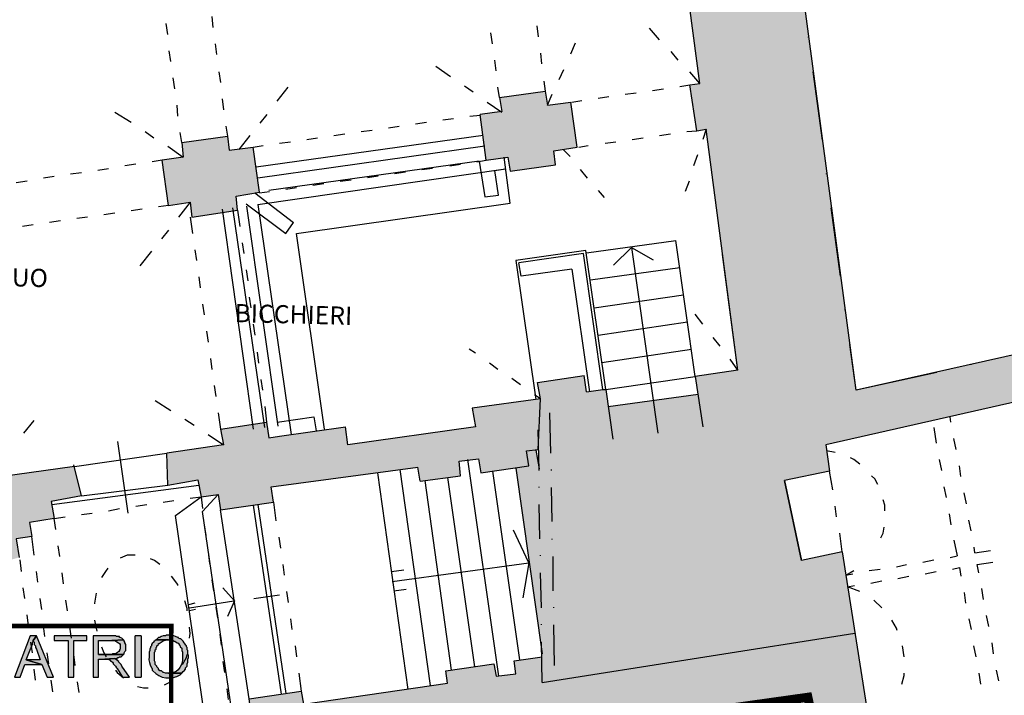
# Model space of a CAD drawing. Units: inches. Extents: x 839 to 29853, y -15804 to 5050.
# Drawn here: x 18058 to 19145, y 1314 to 2060 of the extents above; entities that cross this region are included whole.
import ezdxf
from ezdxf.xclip import XClip

# ---------------------------------------------------------------- set-up
doc = ezdxf.new("R2010")
doc.units = ezdxf.units.IN
doc.header["$MEASUREMENT"] = 0
doc.header["$XCLIPFRAME"] = 0
for name, pattern in [('atContinuous2', [0]), ('TRATTEGGIATA2', [0.375, 0.25, -0.125]), ('TRATTOPUNTOX2', [2, 1, -0.5, 0, -0.5])]:
    doc.linetypes.add(name, pattern=pattern)
for name, color, linetype in [('Base', 252, 'Continuous'), ('Percorso', 30, 'Continuous'), ('Retino muri', 8, 'Continuous'), ('Testo', 3, 'Continuous'), ('Vista', 2, 'Continuous')]:
    doc.layers.add(name, color=color, linetype=linetype)
doc.styles.get("Standard").update_dxf_attribs({"font": 'arial.ttf'})

# ---------------------------------------------------------------- blocks, each defined once
blk = doc.blocks.new('Base_Palazzo Ottolenghi')
at = {"layer": 'Base'}
for points in [[(4715.38, 1419.23), (4709.23, 1419.23), (4693.85, 1378.46), (4699.23, 1378.46), (4703.85, 1390.77), (4720.77, 1390.77), (4705.38, 1395.38), (4710, 1406.92), (4710.77, 1408.46), (4710.77, 1409.23), (4711.54, 1410.77), (4711.54, 1412.31), (4712.31, 1413.85), (4712.31, 1414.62)], [(4715.38, 1419.23), (4712.31, 1414.62), (4712.31, 1413.85), (4713.08, 1413.08), (4713.08, 1410.77), (4713.85, 1410), (4714.62, 1409.23), (4714.62, 1407.69), (4715.38, 1406.15), (4719.23, 1395.38), (4705.38, 1395.38), (4720.77, 1390.77), (4726.15, 1378.46), (4732.31, 1378.46)], [(4765.38, 1419.23), (4733.08, 1419.23), (4733.08, 1414.62), (4746.92, 1414.62), (4746.92, 1378.46), (4752.31, 1378.46), (4752.31, 1414.62), (4765.38, 1414.62)], [(4789.23, 1419.23), (4771.54, 1419.23), (4771.54, 1378.46), (4776.92, 1378.46), (4776.92, 1396.15), (4783.08, 1396.15), (4792.31, 1396.92), (4794.62, 1396.92), (4796.15, 1397.69), (4796.92, 1397.69), (4797.69, 1398.46), (4799.23, 1398.46), (4801.54, 1400.77), (4776.92, 1400.77), (4776.92, 1414.62), (4790, 1414.62), (4801.54, 1415.38), (4800, 1416.92), (4798.46, 1417.69), (4797.69, 1417.69), (4797.69, 1418.46), (4794.62, 1418.46), (4793.85, 1419.23), (4790.77, 1419.23)], [(4801.54, 1415.38), (4790, 1414.62), (4793.08, 1414.62), (4794.95, 1413.47), (4796.83, 1412.43), (4797.6, 1411.72), (4798.18, 1410.75), (4798.49, 1409.44), (4798.46, 1407.69), (4798.46, 1406.15), (4797.69, 1405.38), (4797.69, 1404.62), (4796.92, 1403.85), (4796.15, 1403.08), (4795.38, 1402.31), (4793.85, 1401.54), (4790.77, 1401.54), (4790, 1400.77), (4776.92, 1400.77), (4801.54, 1400.77), (4802.31, 1401.54), (4802.31, 1402.31), (4803.08, 1403.85), (4803.85, 1404.62), (4803.85, 1410.77), (4803.08, 1412.31), (4803.08, 1413.08), (4802.31, 1413.85), (4802.31, 1414.62)], [(4813.08, 1378.46), (4819.23, 1378.46), (4819.23, 1419.23), (4813.08, 1419.23)], [(4833.85, 1415.38), (4833.08, 1414.62), (4832.31, 1413.85), (4831.54, 1413.85), (4831.54, 1413.08), (4830, 1411.54), (4829.23, 1410.77), (4829.23, 1409.23), (4828.46, 1408.46), (4828.46, 1407.69), (4827.69, 1406.15), (4827.69, 1404.62), (4826.92, 1403.08), (4826.92, 1398.46), (4826.87, 1395.39), (4827.26, 1392.82), (4828.06, 1390.38), (4829.23, 1387.69), (4830, 1386.92), (4830, 1385.38), (4830.77, 1384.62), (4833.51, 1381.91), (4836.63, 1379.86), (4840.02, 1378.45), (4843.6, 1377.68), (4847.26, 1377.54), (4850.89, 1378.01), (4854.4, 1379.09), (4857.69, 1380.77), (4859.23, 1382.31), (4843.08, 1382.31), (4841.54, 1383.08), (4840.77, 1383.08), (4840, 1383.85), (4839.23, 1384.62), (4837.69, 1384.62), (4836.15, 1386.15), (4836.15, 1386.92), (4834.62, 1388.46), (4834.62, 1389.23), (4833.08, 1390.77), (4833.08, 1393.08), (4832.31, 1394.62), (4832.31, 1400.77), (4832.31, 1403.08), (4833.08, 1403.85), (4833.08, 1405.38), (4833.85, 1406.15), (4833.85, 1407.69), (4834.62, 1408.46), (4834.62, 1409.23), (4836.15, 1410.77), (4836.15, 1411.54), (4836.92, 1411.54), (4838.88, 1413), (4840.94, 1414.14), (4843.11, 1414.94), (4845.38, 1415.38), (4846.15, 1415.38)], [(4846.15, 1420), (4843.85, 1420), (4843.08, 1419.23), (4840.77, 1419.23), (4839.23, 1418.46), (4838.46, 1418.46), (4837.69, 1417.69), (4836.15, 1417.69), (4833.85, 1415.38), (4848.46, 1415.38), (4849.23, 1414.62), (4850.77, 1414.62), (4851.54, 1413.85), (4852.31, 1413.85), (4853.85, 1413.08), (4854.62, 1412.31), (4855.38, 1412.31), (4856.15, 1411.54), (4856.92, 1410), (4857.69, 1409.23), (4857.69, 1408.46), (4859.23, 1406.92), (4859.23, 1404.62), (4860, 1403.08), (4860, 1398.46), (4860.09, 1395.54), (4859.69, 1392.74), (4858.84, 1390.12), (4857.55, 1387.76), (4855.84, 1385.73), (4853.74, 1384.1), (4851.28, 1382.93), (4848.46, 1382.31), (4846.15, 1382.31), (4859.23, 1382.31), (4860.77, 1383.85), (4861.54, 1384.62), (4863.08, 1386.15), (4863.08, 1387.69), (4864.62, 1389.23), (4864.62, 1391.54), (4865.38, 1393.08), (4865.38, 1396.15), (4866.15, 1397.69), (4866.15, 1400), (4865.38, 1400.77), (4865.38, 1404.62), (4864.62, 1405.38), (4864.62, 1407.69), (4863.85, 1408.46), (4863.85, 1409.23), (4863.08, 1410), (4863.08, 1410.77), (4861.54, 1412.31), (4860.77, 1413.85), (4860, 1414.62), (4858.46, 1416.15), (4857.69, 1416.15), (4856.15, 1416.92), (4856.15, 1417.69), (4855.38, 1417.69), (4853.06, 1418.75), (4851.42, 1419.11), (4850.04, 1419.34), (4848.46, 1420), (4847.69, 1420)], [(4792.31, 1396.92), (4783.08, 1396.15), (4786.15, 1396.15), (4787.69, 1395.38), (4788.46, 1395.38), (4788.46, 1394.62), (4789.23, 1394.62), (4790.77, 1393.08), (4791.54, 1392.31), (4791.54, 1391.54), (4793.85, 1389.23), (4794.62, 1387.69), (4795.38, 1386.92), (4800.77, 1378.46), (4807.69, 1378.46), (4800, 1389.23), (4799.23, 1390.77), (4796.92, 1393.08), (4796.92, 1393.85), (4796.15, 1394.62), (4795.38, 1395.38), (4794.62, 1395.38), (4793.85, 1396.15)]]:
    blk.add_hatch(color=256, dxfattribs=at).paths.add_polyline_path(points)
at = {"layer": 'Retino muri'}
h = blk.add_hatch(color=256, dxfattribs=at)
h.paths.add_polyline_path([(4540, 2623.08), (4526.15, 2620.77), (4520, 2664.62), (4476.92, 2667.69), (4475.38, 2680), (4455.38, 2676.92), (4475.38, 2527.69), (4495.38, 2530), (4493.85, 2543.08), (4533.08, 2568.46), (4531.54, 2575.38), (4546.15, 2577.69)])
h.paths.add_polyline_path([(4553.85, 2411.54), (4510.77, 2414.62), (4509.23, 2426.92), (4489.23, 2423.85), (4509.23, 2270), (4530, 2272.31), (4528.46, 2285.38), (4567.22, 2310.97), (4566.92, 2313.08), (4581.54, 2314.62), (4575.38, 2360), (4560.77, 2357.69)])
h.paths.add_polyline_path([(4592.31, 2120.77), (4591.54, 2130), (4588.46, 2153.85), (4545.38, 2156.92), (4543.85, 2169.23), (4523.08, 2166.15), (4544.62, 2007.69), (4564.62, 2010.77), (4563.08, 2023.08), (4602.31, 2048.46)])
h.paths.add_polyline_path([(4642.31, 1860), (4627.69, 1857.69), (4623.08, 1891.54), (4580, 1894.62), (4578.46, 1906.92), (4558.46, 1903.85), (4582.31, 1725.38), (4602.31, 1728.46), (4600.77, 1741.54), (4640, 1766.92), (4633.85, 1815.38), (4647.69, 1816.92)])
h.paths.add_polyline_path([(4730, 1552.31), (4760, 1557.69), (4752.71, 1586.87), (4665.38, 1574.62), (4660.77, 1610), (4617.69, 1613.08), (4616.15, 1625.38), (4596.15, 1622.31), (4616.15, 1471.54), (4664.62, 1478.46), (4663.85, 1486.92), (4698.46, 1496.92), (4695.38, 1515.38), (4710.77, 1517.69), (4708.46, 1531.54), (4733.08, 1535.38)])
for points in [[(6138.46, 758.46), (6179.23, 760.77), (6168.46, 829.23), (6020, 1773.08), (5526.92, 1662.31), (5469.24, 2093.85), (5423.85, 2087.69), (5396.92, 2292.31), (5373.08, 2289.23), (5374.62, 2275.38), (5333.85, 2256.15), (5336.15, 2236.92), (5326.92, 2235.38), (5328.46, 2226.15), (5333.08, 2191.54), (5342.31, 2193.08), (5372.31, 1966.15), (5362.31, 1964.62), (5369.23, 1919.23), (5378.46, 1920.77), (5410, 1682.31), (5367.69, 1676.15), (5370.42, 1658.41), (5281.61, 1646.16), (5279.23, 1663.08), (5276.15, 1663.08), (5260, 1660.77), (5257.69, 1676.92), (5211.54, 1670), (5214.62, 1653.85), (5212.57, 1609.5), (5213.04, 1584.82), (5209.92, 1603.53), (5200.77, 1602.31), (5203.08, 1587.69), (5189.94, 1585.79), (5216.58, 1398.52), (5215.67, 1398.39), (5216.15, 1373.08), (5525.74, 1421.75), (5518.52, 1467.67), (5518.46, 1467.69), (5518.52, 1467.7), (5513.08, 1502.31), (5473.08, 1493.85), (5456.15, 1573.08), (5500.77, 1582.31), (5496.92, 1608.46), (5721.54, 1659.23), (5747.4, 1506.87), (5747.69, 1506.92), (5747.42, 1506.74), (5770.77, 1369.23), (5762.31, 1366.92), (5760.77, 1325.38), (5752.31, 1323.85), (5754.62, 1310.77), (5826.92, 1323.85), (5823.85, 1336.92), (5813.08, 1335.38), (5805.38, 1375.38), (5799.23, 1373.85), (5749.23, 1665.38), (5857.61, 1689.63), (5857.69, 1690), (5857.79, 1689.67), (5983.08, 1717.69), (6030, 1416.92), (6006.92, 1412.31), (6003.08, 1371.54), (5994.62, 1370), (5996.92, 1355.38), (6037.69, 1362.31), (6100, 956.15), (6086.92, 954.62), (6087.69, 945.38), (6101.52, 947.01), (6118.88, 834.59), (6043.96, 829.24), (6041.54, 845.38), (6032.31, 843.85), (6034.62, 829.23), (5928.46, 821.54), (5929.23, 810.77), (5936.15, 810.77), (5946.92, 762.31), (6050, 770), (6050, 763.08), (6093.08, 763.08), (6093.08, 690.77), (6051.54, 689.23), (6053.08, 625.38), (6037.69, 625.38), (6038.46, 564.62), (6056.15, 564.62), (6056.15, 423.08), (6038.46, 423.08), (6038.46, 376.15), (6056.15, 376.15), (6059.23, 12.31), (5986.92, 13.08), (5968.46, -32.31), (5960, -32.31), (5959.23, -49.23), (6138.46, -53.18)], [(5244.62, 1947.69), (5221.54, 1944.62), (5219.23, 1958.46), (5173.85, 1952.31), (5176.15, 1938.46), (5154.62, 1935.38), (5160.77, 1890), (5182.31, 1893.08), (5184.62, 1879.23), (5229.23, 1885.38), (5227.69, 1899.23), (5250.77, 1903.08)], [(4930, 1903.08), (4906.15, 1900), (4904.62, 1913.85), (4859.23, 1907.69), (4860.77, 1893.08), (4840, 1890), (4846.15, 1845.38), (4867.69, 1848.46), (4869.23, 1833.85), (4914.62, 1840.77), (4913.08, 1854.62), (4936.15, 1858.46)], [(5214.62, 1653.85), (5146.92, 1644.62), (5150, 1626.15), (5023.85, 1608.46), (5021.54, 1626.15), (4956.15, 1616.92), (4945.38, 1615.38), (4943.08, 1630.77), (4897.69, 1623.85), (4900.77, 1608.46), (4844.62, 1600), (4845.38, 1568.46), (4875.38, 1573.85), (4878.46, 1556.92), (4895.38, 1559.23), (4897.69, 1543.85), (4950, 1551.54), (4947.69, 1566.92), (5093.08, 1586.15), (5095.38, 1572.31), (5135.38, 1577.69), (5133.85, 1592.31), (5153.08, 1594.62), (5155.38, 1580.77), (5203.08, 1587.69), (5200.77, 1602.31), (5212.31, 1603.85)], [(5479.23, 1358.46), (5506.92, 1230), (5387.69, 1212.31), (5389.23, 1199.23), (5394.71, 1200.01), (5397.02, 1182.32), (5410.09, 1183.95), (5407.8, 1202.27), (5510, 1216.15), (5515.38, 1191.54), (5550, 1193.85), (5551.54, 1187.69), (5560, 1189.23), (5542.15, 1271.51), (5586.92, 1279.23), (5584.62, 1293.08), (5573.08, 1290.77), (5566.15, 1330.77), (5540.77, 1326.15), (5525.74, 1421.75), (5216.15, 1373.08), (5215.67, 1398.39), (5188.46, 1394.62), (5190, 1381.54), (5170.77, 1379.23), (5168.46, 1391.54), (5120.77, 1384.62), (5122.31, 1372.31), (4980, 1351.54), (4977.69, 1364.62), (4926.15, 1356.92), (4929.23, 1330.77), (4909.23, 1328.46), (4911.54, 1312.31), (4885.38, 1308.46), (4887.69, 1291.54), (4892.31, 1291.54), (4894.62, 1275.38), (5043.08, 1296.92), (5066.92, 1133.85), (5076.15, 1134.62), (5073.08, 1152.31), (5084.62, 1154.62), (5082.31, 1167.69), (5071.54, 1166.15), (5052.31, 1298.46), (5150.77, 1312.31), (5167.58, 1314.6), (5186.92, 1183.08), (5170, 1180.77), (5156.15, 1178.46), (5158.46, 1165.38), (5202.31, 1171.54), (5196.15, 1215.38), (5277.69, 1227.69), (5286.15, 1165.38), (5300, 1167.69), (5297.69, 1185.38), (5315.38, 1187.69), (5313.08, 1201.54), (5295.38, 1199.23), (5276.15, 1330)]]:
    blk.add_hatch(color=256, dxfattribs=at).paths.add_polyline_path(points)
at = {"layer": 'Base', "linetype": 'atContinuous2'}
for p, q in [((4819.23, 1419.23), (4813.08, 1419.23)), ((4813.08, 1378.46), (4813.08, 1419.23)), ((4819.23, 1419.23), (4819.23, 1378.46)), ((4813.08, 1378.46), (4819.23, 1378.46))]:
    blk.add_line(p, q, dxfattribs=at)
at = {"layer": 'Base'}
for points in [[(5372.31, 1966.15), (5342.31, 2193.08)], [(4889.23, 2032.31), (4890, 2021.54)], [(4845.38, 2014.62), (4843.85, 2025.38)], [(5210.77, 2023.08), (5212.31, 2012.31)], [(5332.31, 2009.23), (5322.31, 2020.77)], [(5166.92, 2005.38), (5165.38, 2016.15)], [(5480, 2011.54), (5480, 2012.31)], [(4892.31, 2005.38), (4893.85, 1994.62)], [(5244.62, 1995.38), (5249.23, 2006.15)], [(4848.46, 1987.69), (4846.92, 1998.46)], [(5170.77, 1978.46), (5169.23, 1989.23)], [(5214.62, 1996.15), (5215.38, 1985.38)], [(5350.77, 1989.23), (5343.85, 1997.69)], [(5110.77, 1983.08), (5125.38, 1973.08)], [(5233.08, 1970), (5237.69, 1980)], [(4852.31, 1960.77), (4850.77, 1971.54)], [(4896.15, 1977.69), (4897.69, 1966.92)], [(5372.31, 1966.15), (5362.31, 1977.69)], [(5493.85, 1910), (5484.62, 1977.69)], [(4953.85, 1948.46), (4964.62, 1962.31)], [(5139.23, 1963.85), (5147.69, 1957.69)], [(5173.85, 1952.31), (5172.31, 1962.31)], [(5217.69, 1968.46), (5219.23, 1958.46)], [(5325.38, 1959.23), (5336.15, 1960.77)], [(5352.31, 1963.08), (5362.31, 1964.62)], [(5369.23, 1919.23), (5362.31, 1964.62), (5372.31, 1966.15)], [(4899.23, 1950.77), (4900.77, 1940)], [(5173.85, 1952.31), (5176.15, 1938.46), (5154.62, 1935.38)], [(5173.85, 1952.31), (5219.23, 1958.46), (5221.54, 1944.62)], [(5221.54, 1944.62), (5226.15, 1955.38)], [(5271.54, 1951.54), (5282.31, 1953.08)], [(5298.46, 1955.38), (5309.23, 1956.92)], [(4855.38, 1933.85), (4854.62, 1944.62)], [(5161.54, 1947.69), (5176.15, 1937.69)], [(5221.54, 1944.62), (5244.62, 1947.69)], [(5250.77, 1903.08), (5244.62, 1947.69)], [(5245.38, 1947.69), (5255.38, 1949.23)], [(4793.08, 1937.69), (4809.23, 1927.69)], [(4936.92, 1926.92), (4943.85, 1935.38)], [(5117.69, 1930), (5128.46, 1931.54)], [(5144.62, 1933.85), (5154.62, 1934.62)], [(5160.77, 1890), (5154.62, 1935.38)], [(4903.08, 1923.85), (4904.62, 1913.85)], [(5063.85, 1922.31), (5074.62, 1923.85)], [(5090.77, 1926.15), (5101.54, 1927.69)], [(5369.23, 1919.23), (5378.46, 1920.77)], [(5378.46, 1920.77), (5375.38, 1910.77)], [(5410, 1682.31), (5378.46, 1920.77)], [(4823.08, 1918.46), (4831.54, 1912.31)], [(4859.23, 1907.69), (4857.69, 1917.69)], [(4859.23, 1907.69), (4904.62, 1913.85), (4906.15, 1900)], [(4916.15, 1900.77), (4926.92, 1914.62)], [(5157.69, 1914.62), (4933.08, 1883.08)], [(4983.08, 1910.77), (4993.85, 1912.31)], [(5010, 1914.62), (5020.77, 1916.15)], [(5036.92, 1918.46), (5047.69, 1920)], [(5305.38, 1910.77), (5316.15, 1912.31)], [(5332.31, 1914.62), (5343.08, 1916.15)], [(5359.23, 1918.46), (5369.23, 1919.23)], [(4859.23, 1907.69), (4860.77, 1893.08), (4840, 1890)], [(4845.38, 1903.85), (4860.77, 1893.08)], [(4906.15, 1900), (4930, 1903.08)], [(4930, 1903.08), (4940, 1904.62)], [(4936.15, 1858.46), (4930, 1903.08)], [(5159.23, 1903.85), (4934.62, 1872.31)], [(4956.15, 1906.92), (4966.92, 1908.46)], [(5227.69, 1899.23), (5250.77, 1903.08)], [(5252.31, 1903.08), (5261.54, 1904.62)], [(5278.46, 1906.92), (5289.23, 1908.46)], [(4973.08, 1817.69), (5184.62, 1847.69), (5178.46, 1893.08)], [(5160.77, 1890), (5182.31, 1893.08)], [(5182.31, 1893.08), (5184.62, 1879.23)], [(5184.62, 1879.23), (5229.23, 1885.38), (5227.69, 1899.23)], [(5236.92, 1900.77), (5243.85, 1893.85)], [(5370, 1895.38), (5366.15, 1884.62)], [(4786.92, 1881.54), (4776.15, 1880)], [(4813.85, 1886.15), (4803.08, 1884.62)], [(4840, 1890), (4830, 1888.46)], [(4846.15, 1845.38), (4840, 1890)], [(4934.62, 1846.15), (5180, 1881.54)], [(5153.85, 1889.23), (4945.38, 1860)], [(5096.92, 1880.77), (5107.69, 1882.31)], [(5124.62, 1884.62), (5135.38, 1886.15)], [(5151.54, 1888.46), (5160.77, 1890)], [(5153.85, 1889.23), (5159.23, 1853.85), (5173.08, 1855.38), (5169.23, 1880)], [(5169.23, 1880), (5180, 1881.54)], [(4733.08, 1873.85), (4722.31, 1872.31)], [(4760, 1877.69), (4749.23, 1876.15)], [(5043.08, 1873.08), (5053.85, 1874.62)], [(5070, 1876.92), (5080.77, 1878.46)], [(5253.85, 1880.77), (5260.77, 1872.31)], [(5497.69, 1876.15), (5497.69, 1876.92)], [(4706.15, 1869.23), (4695.38, 1867.69)], [(4962.31, 1861.54), (4973.08, 1863.08)], [(4989.23, 1865.38), (5000, 1866.92)], [(5016.15, 1869.23), (5026.92, 1870.77)], [(5361.54, 1869.23), (5357.69, 1859.23)], [(4869.23, 1833.85), (4914.62, 1840.77), (4913.08, 1854.62)], [(4913.08, 1854.62), (4936.15, 1858.46)], [(4931.54, 1857.69), (4970, 1828.46)], [(4936.15, 1857.69), (4946.15, 1859.23)], [(5271.54, 1860), (5277.69, 1853.08)], [(4846.15, 1845.38), (4836.15, 1843.85)], [(4846.15, 1845.38), (4867.69, 1848.46)], [(4867.69, 1848.46), (4856.15, 1833.85)], [(4867.69, 1848.46), (4869.23, 1833.85)], [(4941.54, 1625.38), (4910, 1843.08)], [(4923.08, 1846.92), (4962.31, 1817.69), (4970, 1828.46)], [(4954.62, 1626.92), (4923.85, 1844.62)], [(4934.62, 1846.15), (4967.69, 1618.46)], [(5511.54, 1775.38), (5502.31, 1843.08)], [(4766.15, 1833.85), (4755.38, 1832.31)], [(4793.08, 1837.69), (4782.31, 1836.15)], [(4820, 1841.54), (4809.23, 1840)], [(4867.69, 1833.85), (4870, 1817.69)], [(4899.23, 1841.54), (4930, 1623.85)], [(4914.62, 1840.77), (4916.92, 1824.62)], [(4712.31, 1826.15), (4701.54, 1824.62)], [(4739.23, 1830), (4728.46, 1828.46)], [(4846.15, 1820.77), (4839.23, 1812.31)], [(5000.77, 1623.85), (4973.08, 1817.69)], [(4919.23, 1808.46), (4920.77, 1797.69)], [(5260, 1798.46), (5348.46, 1810.77)], [(5304.62, 1803.85), (5286.92, 1786.15)], [(5304.62, 1803.85), (5330.77, 1620)], [(5304.62, 1803.85), (5326.15, 1791.54)], [(5367.69, 1676.15), (5348.46, 1810.77)], [(4829.23, 1800), (4817.69, 1785.38)], [(4872.31, 1801.54), (4873.85, 1790.77)], [(5279.23, 1663.08), (5259.23, 1800.77), (5190, 1790.77), (5210, 1653.08)], [(5276.15, 1663.08), (5256.92, 1797.69), (5193.08, 1788.46)], [(5410, 1682.31), (5394.62, 1796.92)], [(5195.38, 1775.38), (5193.08, 1788.46)], [(4876.15, 1774.62), (4877.69, 1763.85)], [(4923.08, 1781.54), (4924.62, 1770.77)], [(5245.38, 1782.31), (5195.38, 1775.38)], [(5245.38, 1782.31), (5263.08, 1660.77)], [(5263.85, 1771.54), (5352.31, 1783.85)], [(5267.69, 1743.85), (5356.15, 1756.92)], [(4880, 1747.69), (4881.54, 1736.92)], [(4926.15, 1754.62), (4927.69, 1743.85)], [(5375.38, 1727.69), (5367.69, 1737.69)], [(5516.15, 1741.54), (5516.15, 1742.31)], [(4930, 1727.69), (4931.54, 1716.92)], [(5271.54, 1716.92), (5360, 1730)], [(4883.85, 1720.77), (4885.38, 1710)], [(5392.31, 1706.15), (5385.38, 1714.62)], [(5526.92, 1662.31), (5520.77, 1707.69)], [(4933.85, 1700), (4935.38, 1689.23)], [(5150, 1699.23), (5143.85, 1703.08)], [(5275.38, 1690), (5363.85, 1703.08)], [(4887.69, 1693.85), (4889.23, 1683.08)], [(5172.31, 1683.08), (5163.85, 1689.23)], [(5410, 1682.31), (5402.31, 1693.08)], [(5640.77, 1687.69), (5640.77, 1688.46)], [(5214.62, 1653.85), (5211.54, 1670), (5257.69, 1676.92)], [(5260, 1660.77), (5257.69, 1676.92)], [(5410, 1682.31), (5367.69, 1676.15)], [(5606.92, 1680), (5526.92, 1662.31)], [(4937.69, 1673.08), (4939.23, 1662.31)], [(5194.62, 1667.69), (5186.15, 1673.85)], [(5279.23, 1663.08), (5367.69, 1676.15)], [(5367.69, 1676.15), (5375.38, 1626.15)], [(4891.54, 1666.92), (4893.08, 1656.15)], [(5214.62, 1653.85), (5208.46, 1657.69)], [(5260, 1660.77), (5276.15, 1663.08), (5279.23, 1663.08)], [(5279.23, 1663.08), (5286.15, 1613.85)], [(5281.54, 1646.15), (5370.77, 1658.46)], [(5721.54, 1659.23), (5496.92, 1608.46), (5500.77, 1582.31)], [(4833.08, 1652.31), (4848.46, 1642.31)], [(5214.62, 1653.85), (5146.92, 1644.62)], [(4895.38, 1640), (4897.69, 1623.85)], [(4941.54, 1646.15), (4943.08, 1630.77)], [(5146.92, 1644.62), (5150, 1626.15), (5023.85, 1608.46), (5021.54, 1626.15)], [(5224.62, 1600), (5223.85, 1640)], [(5224.62, 1600), (5223.85, 1640)], [(4703.08, 1620), (4713.08, 1632.31)], [(4862.31, 1633.85), (4871.54, 1627.69)], [(4897.69, 1623.85), (4943.08, 1630.77)], [(4943.08, 1630.77), (4945.38, 1615.38), (4956.15, 1616.92), (5021.54, 1626.15)], [(4953.85, 1630.77), (4990, 1636.15), (4992.31, 1622.31)], [(5620.77, 1630.77), (5620, 1636.15)], [(4897.69, 1623.85), (4900.77, 1608.46), (4844.62, 1600)], [(4885.38, 1618.46), (4900.77, 1608.46)], [(5213.08, 1583.08), (5212.31, 1623.08)], [(5213.08, 1583.08), (5212.31, 1623.08)], [(5603.85, 1625.38), (5606.15, 1610)], [(4806.15, 1540.77), (4796.15, 1611.54)], [(5626.15, 1603.85), (5623.85, 1614.62)], [(4753.08, 1586.92), (4844.62, 1600)], [(4845.38, 1568.46), (4844.62, 1600)], [(5200.77, 1602.31), (5212.31, 1603.85)], [(5203.08, 1587.69), (5200.77, 1602.31), (5212.31, 1603.85)], [(5210, 1603.08), (5213.08, 1584.62)], [(5210, 1603.08), (5213.08, 1584.62)], [(5496.92, 1608.46), (5500.77, 1582.31), (5456.15, 1573.08), (5473.08, 1493.85)], [(5506.15, 1600.77), (5497.69, 1602.31)], [(5095.38, 1572.31), (5135.38, 1577.69), (5133.85, 1592.31), (5153.08, 1594.62), (5155.38, 1580.77)], [(5142.31, 1593.85), (5173.08, 1379.23)], [(5142.31, 1593.85), (5173.08, 1379.23)], [(5530.77, 1589.23), (5524.62, 1593.85), (5521.54, 1595.38)], [(5609.23, 1593.85), (5611.54, 1583.08)], [(4753.08, 1586.92), (4665.38, 1574.62)], [(4760, 1557.69), (4752.31, 1588.46)], [(4950, 1551.54), (4947.69, 1566.92), (5093.08, 1586.15)], [(5053.08, 1580.77), (5083.08, 1366.15)], [(5075.38, 1583.85), (5105.38, 1370)], [(5075.38, 1583.85), (5105.38, 1370)], [(5095.38, 1572.31), (5093.08, 1586.15)], [(5155.38, 1580.77), (5203.08, 1587.69)], [(5166.92, 1582.31), (5193.85, 1395.38)], [(5166.92, 1582.31), (5193.85, 1395.38)], [(5190, 1585.38), (5216.15, 1401.54)], [(5190, 1585.38), (5216.15, 1401.54)], [(5225.38, 1583.08), (5225.38, 1583.85)], [(5225.38, 1583.08), (5225.38, 1583.85)], [(5500.77, 1582.31), (5456.15, 1573.08)], [(5503.85, 1563.85), (5500.77, 1582.31)], [(5630.77, 1576.92), (5629.23, 1587.69)], [(4845.38, 1568.46), (4875.38, 1573.85), (4878.46, 1556.92), (4895.38, 1559.23), (4897.69, 1543.85), (4950, 1551.54)], [(5100, 1573.08), (5126.15, 1385.38)], [(5100, 1573.08), (5126.15, 1385.38)], [(5122.31, 1576.15), (5149.23, 1388.46)], [(5122.31, 1576.15), (5149.23, 1388.46)], [(5473.08, 1493.85), (5456.15, 1573.08)], [(5548.46, 1569.23), (5545.38, 1574.62), (5542.31, 1577.69)], [(4730.77, 1549.23), (4876.15, 1568.46)], [(4760, 1557.69), (4845.38, 1568.46)], [(5213.08, 1566.15), (5213.08, 1566.92)], [(5213.08, 1566.15), (5213.08, 1566.92)], [(5226.15, 1532.31), (5225.38, 1566.15)], [(5226.15, 1532.31), (5225.38, 1566.15)], [(5613.85, 1566.92), (5616.15, 1556.15)], [(5636.15, 1550), (5633.85, 1560.77)], [(4760, 1557.69), (4730, 1552.31), (4733.08, 1535.38), (4708.46, 1531.54), (4710.77, 1517.69), (4695.38, 1515.38), (4698.46, 1496.92)], [(4840.77, 1551.54), (4851.54, 1553.08)], [(4882.31, 1338.46), (4853.08, 1538.46), (4878.46, 1556.92)], [(4867.69, 1555.38), (4878.46, 1556.92)], [(4878.46, 1556.92), (4880, 1545.38)], [(4895.38, 1559.23), (4880, 1542.31)], [(4950, 1551.54), (4952.31, 1533.08)], [(5555.38, 1543.08), (5555.38, 1548.46), (5553.85, 1553.85)], [(4760, 1539.23), (4770.77, 1540.77)], [(4786.92, 1543.08), (4797.69, 1545.38)], [(4813.85, 1547.69), (4824.62, 1549.23)], [(4929.23, 1330.77), (4909.23, 1342.31), (4880, 1542.31)], [(4926.15, 1356.92), (4897.69, 1543.85)], [(4930, 1548.46), (4957.69, 1361.54)], [(4934.62, 1549.23), (4962.31, 1362.31)], [(5213.85, 1515.38), (5213.08, 1549.23)], [(5213.85, 1515.38), (5213.08, 1549.23)], [(5507.69, 1536.92), (5506.15, 1547.69)], [(4733.08, 1535.38), (4743.85, 1536.92)], [(4734.62, 1524.62), (4733.08, 1535.38)], [(5619.23, 1540), (5620.77, 1529.23)], [(5640.77, 1523.08), (5638.46, 1533.85)], [(4881.54, 1529.23), (4883.08, 1518.46)], [(5067.69, 1473.08), (5203.08, 1491.54), (5187.69, 1523.85)], [(5067.69, 1473.08), (5203.08, 1491.54), (5187.69, 1523.85)], [(5551.54, 1516.15), (5553.85, 1520.77), (5554.62, 1526.92)], [(4713.08, 1499.23), (4710.77, 1517.69)], [(4955.38, 1516.92), (4956.92, 1506.15)], [(5226.15, 1514.62), (5226.15, 1515.38)], [(5226.15, 1514.62), (5226.15, 1515.38)], [(5513.08, 1502.31), (5510.77, 1520.77)], [(5623.85, 1513.85), (5626.92, 1498.46)], [(4738.46, 1497.69), (4736.92, 1508.46)], [(4885.38, 1502.31), (4886.92, 1490.77)], [(5513.08, 1502.31), (5473.08, 1493.85)], [(5513.08, 1502.31), (5540.77, 1326.15)], [(5644.62, 1501.54), (5643.85, 1506.92)], [(5644.62, 1501.54), (5660, 1503.85)], [(4700.77, 1483.08), (4699.23, 1494.62)], [(4805.38, 1499.23), (4798.46, 1496.15)], [(4813.08, 1499.23), (4805.38, 1499.23)], [(4837.69, 1490), (4832.31, 1493.85), (4828.46, 1495.38)], [(5214.62, 1498.46), (5214.62, 1499.23)], [(5226.92, 1463.85), (5226.92, 1497.69)], [(5226.92, 1463.85), (5226.92, 1497.69)], [(5593.08, 1492.31), (5603.85, 1494.62)], [(5620, 1496.92), (5626.92, 1498.46)], [(5646.92, 1490), (5662.31, 1492.31)], [(4716.92, 1472.31), (4715.38, 1483.08)], [(4786.15, 1486.15), (4783.85, 1483.08), (4780, 1476.92)], [(4959.23, 1490), (4960.77, 1479.23)], [(5066.92, 1483.08), (5079.23, 1484.62)], [(5203.08, 1491.54), (5196.92, 1456.92)], [(5203.08, 1491.54), (5196.92, 1456.92)], [(5516.92, 1479.23), (5524.62, 1483.85)], [(5540, 1483.85), (5550.77, 1485.38)], [(5566.92, 1487.69), (5576.92, 1490)], [(5595.38, 1480.77), (5606.15, 1483.08)], [(5622.31, 1485.38), (5629.23, 1486.92)], [(5629.23, 1486.92), (5630.77, 1478.46)], [(5648.46, 1481.54), (5646.92, 1490)], [(4742.31, 1470.77), (4740.77, 1481.54)], [(4855.38, 1469.23), (4855.38, 1470), (4849.23, 1478.46)], [(4889.23, 1474.62), (4890.77, 1463.85)], [(5215.38, 1446.92), (5214.62, 1481.54)], [(5516.92, 1479.23), (5523.85, 1480.77)], [(5541.54, 1471.54), (5552.31, 1473.85)], [(5568.46, 1476.15), (5579.23, 1478.46)], [(4703.85, 1456.15), (4702.31, 1466.92)], [(4900, 1466.92), (4911.54, 1453.85), (4904.62, 1438.46)], [(4963.08, 1463.08), (4964.62, 1452.31)], [(5069.23, 1463.85), (5081.54, 1465.38)], [(5518.46, 1467.69), (5525.38, 1469.23)], [(5530.77, 1463.08), (5518.46, 1467.69)], [(5653.08, 1455.38), (5651.54, 1466.15)], [(4720.77, 1445.38), (4719.23, 1456.15)], [(4746.15, 1443.85), (4744.62, 1454.62)], [(4774.62, 1461.54), (4773.08, 1451.54), (4773.08, 1450.77)], [(4864.62, 1443.85), (4864.62, 1446.15), (4862.31, 1453.85)], [(4866.92, 1446.92), (4910.77, 1453.85)], [(4930.77, 1456.15), (4956.15, 1460)], [(5552.31, 1446.92), (5544.62, 1454.62)], [(5633.85, 1462.31), (5635.38, 1451.54)], [(4872.31, 1451.54), (4866.15, 1450)], [(4873.08, 1445.38), (4866.92, 1443.85)], [(4893.08, 1447.69), (4894.62, 1436.92)], [(5227.69, 1446.92), (5227.69, 1447.69)], [(5227.69, 1446.92), (5227.69, 1447.69)], [(4707.69, 1429.23), (4706.15, 1440)], [(4773.08, 1434.62), (4774.62, 1426.92), (4775.38, 1423.85)], [(4966.92, 1436.15), (4968.46, 1425.38)], [(5567.69, 1424.62), (5566.92, 1426.92), (5562.31, 1434.62)], [(5638.46, 1436.15), (5640.77, 1425.38)], [(5658.46, 1428.46), (5656.15, 1439.23)], [(4723.85, 1418.46), (4722.31, 1429.23)], [(4750, 1416.92), (4748.46, 1427.69)], [(4866.92, 1416.92), (4867.69, 1421.54), (4866.92, 1427.69)], [(5215.38, 1430), (5215.38, 1430.77)], [(5215.38, 1430), (5215.38, 1430.77)], [(5228.46, 1390), (5227.69, 1430)], [(5228.46, 1390), (5227.69, 1430)], [(4715.38, 1419.23), (4709.23, 1419.23), (4693.85, 1378.46), (4699.23, 1378.46), (4703.85, 1390.77), (4720.77, 1390.77), (4705.38, 1395.38), (4710, 1406.92), (4710.77, 1408.46), (4710.77, 1409.23), (4711.54, 1410.77), (4711.54, 1412.31), (4712.31, 1413.85), (4712.31, 1414.62), (4715.38, 1419.23)], [(4715.38, 1419.23), (4712.31, 1414.62), (4712.31, 1413.85), (4713.08, 1413.08), (4713.08, 1410.77), (4713.85, 1410), (4714.62, 1409.23), (4714.62, 1407.69), (4715.38, 1406.15), (4719.23, 1395.38), (4705.38, 1395.38), (4720.77, 1390.77), (4726.15, 1378.46), (4732.31, 1378.46), (4715.38, 1419.23)], [(4765.38, 1419.23), (4733.08, 1419.23), (4733.08, 1414.62), (4746.92, 1414.62), (4746.92, 1378.46), (4752.31, 1378.46), (4752.31, 1414.62), (4765.38, 1414.62), (4765.38, 1419.23)], [(4789.23, 1419.23), (4771.54, 1419.23), (4771.54, 1378.46), (4776.92, 1378.46), (4776.92, 1396.15), (4783.08, 1396.15), (4792.31, 1396.92), (4794.62, 1396.92), (4796.15, 1397.69), (4796.92, 1397.69), (4797.69, 1398.46), (4799.23, 1398.46), (4801.54, 1400.77), (4776.92, 1400.77), (4776.92, 1414.62), (4790, 1414.62), (4801.54, 1415.38), (4800, 1416.92), (4798.46, 1417.69), (4797.69, 1417.69), (4797.69, 1418.46), (4794.62, 1418.46), (4793.85, 1419.23), (4790.77, 1419.23), (4789.23, 1419.23)], [(4801.54, 1415.38), (4790, 1414.62), (4793.08, 1414.62), (4794.95, 1413.47), (4796.83, 1412.43), (4797.6, 1411.72), (4798.18, 1410.75), (4798.49, 1409.44), (4798.46, 1407.69), (4798.46, 1406.15), (4797.69, 1405.38), (4797.69, 1404.62), (4796.92, 1403.85), (4796.15, 1403.08), (4795.38, 1402.31), (4793.85, 1401.54), (4790.77, 1401.54), (4790, 1400.77), (4776.92, 1400.77), (4801.54, 1400.77), (4802.31, 1401.54), (4802.31, 1402.31), (4803.08, 1403.85), (4803.85, 1404.62), (4803.85, 1410.77), (4803.08, 1412.31), (4803.08, 1413.08), (4802.31, 1413.85), (4802.31, 1414.62), (4801.54, 1415.38)], [(4833.85, 1415.38), (4833.08, 1414.62), (4832.31, 1413.85), (4831.54, 1413.85), (4831.54, 1413.08), (4830, 1411.54), (4829.23, 1410.77), (4829.23, 1409.23), (4828.46, 1408.46), (4828.46, 1407.69), (4827.69, 1406.15), (4827.69, 1404.62), (4826.92, 1403.08), (4826.92, 1398.46), (4826.87, 1395.39), (4827.26, 1392.82), (4828.06, 1390.38), (4829.23, 1387.69), (4830, 1386.92), (4830, 1385.38), (4830.77, 1384.62), (4833.51, 1381.91), (4836.63, 1379.86), (4840.02, 1378.45), (4843.6, 1377.68), (4847.26, 1377.54), (4850.89, 1378.01), (4854.4, 1379.09), (4857.69, 1380.77), (4859.23, 1382.31), (4843.08, 1382.31), (4841.54, 1383.08), (4840.77, 1383.08), (4840, 1383.85), (4839.23, 1384.62), (4837.69, 1384.62), (4836.15, 1386.15), (4836.15, 1386.92), (4834.62, 1388.46), (4834.62, 1389.23), (4833.08, 1390.77), (4833.08, 1393.08), (4832.31, 1394.62), (4832.31, 1400.77), (4832.31, 1403.08), (4833.08, 1403.85), (4833.08, 1405.38), (4833.85, 1406.15), (4833.85, 1407.69), (4834.62, 1408.46), (4834.62, 1409.23), (4836.15, 1410.77), (4836.15, 1411.54), (4836.92, 1411.54), (4838.88, 1413), (4840.94, 1414.14), (4843.11, 1414.94), (4845.38, 1415.38), (4846.15, 1415.38), (4833.85, 1415.38)], [(4846.15, 1420), (4843.85, 1420), (4843.08, 1419.23), (4840.77, 1419.23), (4839.23, 1418.46), (4838.46, 1418.46), (4837.69, 1417.69), (4836.15, 1417.69), (4833.85, 1415.38), (4848.46, 1415.38), (4849.23, 1414.62), (4850.77, 1414.62), (4851.54, 1413.85), (4852.31, 1413.85), (4853.85, 1413.08), (4854.62, 1412.31), (4855.38, 1412.31), (4856.15, 1411.54), (4856.92, 1410), (4857.69, 1409.23), (4857.69, 1408.46), (4859.23, 1406.92), (4859.23, 1404.62), (4860, 1403.08), (4860, 1398.46), (4860.09, 1395.54), (4859.69, 1392.74), (4858.84, 1390.12), (4857.55, 1387.76), (4855.84, 1385.73), (4853.74, 1384.1), (4851.28, 1382.93), (4848.46, 1382.31), (4846.15, 1382.31), (4859.23, 1382.31), (4860.77, 1383.85), (4861.54, 1384.62), (4863.08, 1386.15), (4863.08, 1387.69), (4864.62, 1389.23), (4864.62, 1391.54), (4865.38, 1393.08), (4865.38, 1396.15), (4866.15, 1397.69), (4866.15, 1400), (4865.38, 1400.77), (4865.38, 1404.62), (4864.62, 1405.38), (4864.62, 1407.69), (4863.85, 1408.46), (4863.85, 1409.23), (4863.08, 1410), (4863.08, 1410.77), (4861.54, 1412.31), (4860.77, 1413.85), (4860, 1414.62), (4858.46, 1416.15), (4857.69, 1416.15), (4856.15, 1416.92), (4856.15, 1417.69), (4855.38, 1417.69), (4853.06, 1418.75), (4851.42, 1419.11), (4850.04, 1419.34), (4848.46, 1420), (4847.69, 1420), (4846.15, 1420)], [(4896.92, 1420.77), (4898.46, 1410)], [(4711.54, 1402.31), (4710, 1413.08)], [(4780, 1408.46), (4782.31, 1402.31), (4784.62, 1398.46)], [(4971.54, 1409.23), (4973.08, 1398.46)], [(5216.15, 1373.08), (5215.38, 1413.08)], [(5216.15, 1373.08), (5215.38, 1413.08)], [(5574.62, 1398.46), (5573.08, 1409.23)], [(5643.08, 1409.23), (5645.38, 1398.46)], [(5663.08, 1401.54), (5661.54, 1412.31)], [(4727.69, 1391.54), (4726.15, 1402.31)], [(4753.85, 1390), (4752.31, 1400.77)], [(4792.31, 1396.92), (4783.08, 1396.15), (4786.15, 1396.15), (4787.69, 1395.38), (4788.46, 1395.38), (4788.46, 1394.62), (4789.23, 1394.62), (4790.77, 1393.08), (4791.54, 1392.31), (4791.54, 1391.54), (4793.85, 1389.23), (4794.62, 1387.69), (4795.38, 1386.92), (4800.77, 1378.46), (4807.69, 1378.46), (4800, 1389.23), (4799.23, 1390.77), (4796.92, 1393.08), (4796.92, 1393.85), (4796.15, 1394.62), (4795.38, 1395.38), (4794.62, 1395.38), (4793.85, 1396.15), (4792.31, 1396.92)], [(4860, 1390.77), (4863.85, 1397.69), (4864.62, 1400.77)], [(4977.69, 1364.62), (4980, 1351.54), (5122.31, 1372.31), (5120.77, 1384.62), (5168.46, 1391.54), (5170.77, 1379.23), (5190, 1381.54), (5188.46, 1394.62)], [(4980, 1351.54), (5122.31, 1372.31), (5120.77, 1384.62), (5168.46, 1391.54), (5170.77, 1379.23), (5190, 1381.54), (5188.46, 1394.62)], [(5188.46, 1394.62), (5216.15, 1398.46)], [(5188.46, 1394.62), (5216.15, 1398.46)], [(4714.62, 1375.38), (4713.08, 1386.15)], [(4793.85, 1385.38), (4795.38, 1383.08), (4801.54, 1377.69)], [(4900, 1393.85), (4901.54, 1383.08)], [(5668.46, 1374.62), (5666.15, 1385.38)], [(4731.54, 1363.85), (4730, 1375.38)], [(4842.31, 1370.77), (4846.92, 1373.08), (4850.77, 1376.92)], [(4975.38, 1382.31), (4977.69, 1364.62)], [(5572.31, 1371.54), (5574.62, 1380), (5574.62, 1382.31)], [(5648.46, 1382.31), (5650, 1371.54)], [(4757.69, 1363.08), (4756.15, 1373.85)], [(4815.38, 1369.23), (4821.54, 1367.69), (4826.15, 1367.69)], [(4903.85, 1366.92), (4905.38, 1356.15)], [(4929.23, 1330.77), (4926.15, 1356.92), (4977.69, 1364.62)]]:
    blk.add_lwpolyline(points, dxfattribs=at)
at = {"layer": 'Retino muri'}
for points in [[(6138.46, -123.85), (6138.46, 758.46), (6179.23, 760.77), (6020, 1773.08), (5526.92, 1662.31), (5144.62, 4522.31)], [(5212.31, 1603.85), (5214.62, 1653.85)], [(5216.15, 1373.08), (5525.74, 1421.75)]]:
    blk.add_lwpolyline(points, dxfattribs=at)

msp = doc.modelspace()

# ---------------------------------------------------------------- linework, layer by layer
at = {"layer": 'Percorso', "color": 150, "linetype": 'TRATTEGGIATA2', "ltscale": 100, "const_width": 5}
msp.add_lwpolyline([(16597.3, 1390.3), (17605.9, 1390.3), (17605.9, 1390.3), (18225.7, 1390.3), (18225.6, 1091.6), (18349.6, 1091.6)], dxfattribs=at)
at = {"layer": 'Vista', "color": 150, "linetype": 'TRATTOPUNTOX2', "ltscale": 30, "const_width": 10}
msp.add_lwpolyline([(18928.6, 1311.6), (18452.5, 1244.7), (18496.3, 947.1), (18991.2, 1019.1), (18928.6, 1311.6)], dxfattribs=at)

# ---------------------------------------------------------------- block references
at = {"layer": 'Base'}
ref = msp.add_blockref('Base_Palazzo Ottolenghi', (12818.6, -203.2), dxfattribs=dict(at, xscale=1.115119753383911, yscale=1.115119753383911, zscale=1.115119753383911))
XClip(ref).set_block_clipping_path([(-603.3069135371, -301.2768929765), (6570.8104632948, 4621.5895419352)])

# ---------------------------------------------------------------- texts
at = {"layer": 'Testo', "insert": (17706.3, 1793.8), "char_height": 20, "attachment_point": 1, "rotation": 358.5798}
msp.add_mtext_dynamic_manual_height_columns('\\pi11.125;RISCIACQUO \\P\\pi29.529;BICCHIERI', width=195.769, gutter_width=1, heights=[0], dxfattribs=at)

doc.saveas('drawing.dxf')
